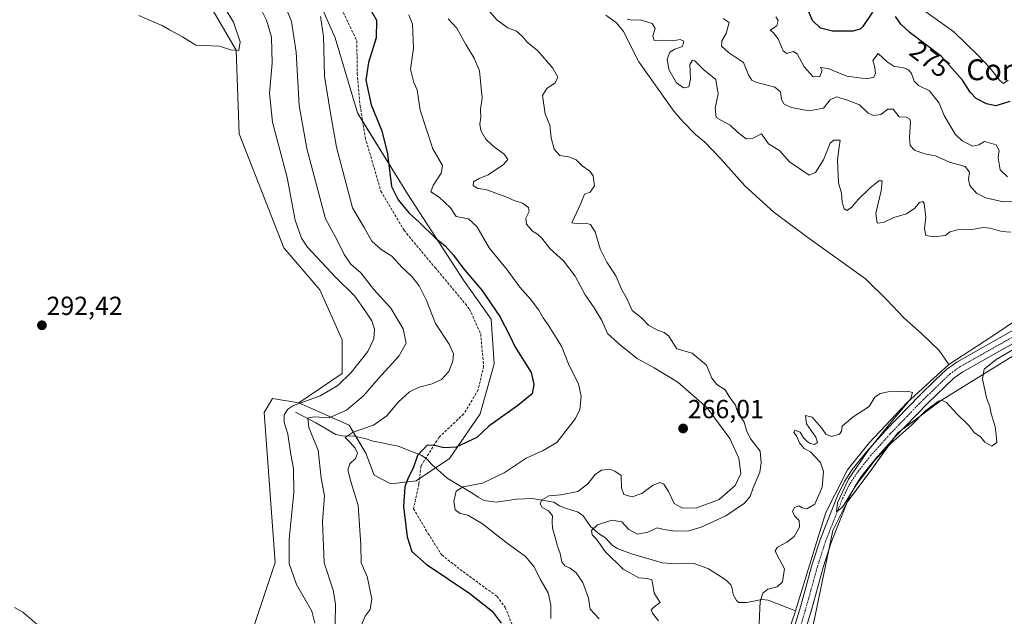
# Model space of a CAD drawing. Units: metres. Extents: x 629361 to 632854, y 4650967 to 4653343.
# Drawn here: x 629849 to 630226, y 4651423 to 4651651 of the extents above; entities that cross this region are included whole.
import ezdxf
from ezdxf.enums import TextEntityAlignment as Align

# ---------------------------------------------------------------- set-up
doc = ezdxf.new("R2010")
doc.units = ezdxf.units.M
doc.header["$MEASUREMENT"] = 0
doc.linetypes.add('TRAZO_Y_PUNTO', pattern=[1, 0.5, -0.25, 0, -0.25])
doc.linetypes.add('TRAZOSX2', pattern=[1.5, 1, -0.5])
for name, color, linetype, lineweight in [('Carátula', 7, 'Continuous', 5), ('Corriente natural lineal', 142, 'Continuous', 13), ('Cultivos herbáceos CxS', 92, 'Continuous', 0), ('Cultivos leñosos', 92, 'Continuous', 0), ('Cultivos leñosos CxS', 92, 'Continuous', 0), ('Curva de nivel maestra', 36, 'Continuous', 30), ('Curva de nivel normal', 36, 'Continuous', 0), ('Matorral', 135, 'Continuous', 0), ('Matorral CxS', 135, 'Continuous', 0), ('Pastizal CxS', 92, 'Continuous', 0), ('Pista no pavimentada', 254, 'Continuous', 13), ('Pista no pavimentada Cxs', 254, 'Continuous', 0), ('Pista pavimentada eje', 135, 'TRAZO_Y_PUNTO', 0), ('Punto de cota en terreno', 7, 'Continuous', 0), ('Rótulo de curva de nivel directora', 19, 'Continuous', 0), ('Rótulo de punto de cota en terreno', 19, 'Continuous', 0), ('Senda', 19, 'TRAZOSX2', 0), ('Texto cartográfico', 19, 'Continuous', 0)]:
    doc.layers.add(name, color=color, linetype=linetype, lineweight=lineweight)
doc.styles.add('Arial', font='txt', dxfattribs={"height": 0.2})

# ---------------------------------------------------------------- blocks, each defined once
blk = doc.blocks.new('*U151')
at = {"layer": 'Cultivos herbáceos CxS', "color": 92, "linetype": 'Continuous', "lineweight": 0}
blk.add_polyline3d([(629917.09, 4651665.27, 295.28), (629932.03, 4651639.64, 294.89), (629933.1, 4651607.6, 294), (629950.18, 4651563.81, 292.45), (629964.06, 4651547.79, 292.81), (629972.6, 4651528.57, 294.37), (629972.6, 4651515.75, 290.81), (629956, 4651504.49, 289.32), (629945.91, 4651506.14, 292.23), (629942.71, 4651500.8, 292.23), (629946.89, 4651443.28, 291.42), (629935.79, 4651409.99, 290.14)], dxfattribs=at)
blk = doc.blocks.new('*U152')
at = {"layer": 'Pastizal CxS', "color": 92, "linetype": 'Continuous', "lineweight": 0}
for points in [[(630269.19, 4651547.08, 255.45), (630201.98, 4651505.46, 254.98), (630185.24, 4651492.98, 255.12), (630175.32, 4651479.09, 254.41), (630165.73, 4651466.26, 254.61), (630160.4, 4651455.58, 254.55), (630152.92, 4651419.27, 253.82), (630146.98, 4651397.85, 253.47), (630136.91, 4651361.6, 252.79), (630115.65, 4651306.47, 252.35), (630078.29, 4651239.19, 251.78), (630070.81, 4651215.7, 251.32), (630056.94, 4651178.32, 251.05), (630045.19, 4651163.37, 251.11), (630032.38, 4651154.82, 251.96), (630011.04, 4651149.48, 252.03), (630017.63, 4651097.88, 250.53), (629933.01, 4651182.66, 268.43), (629901.57, 4651210.31, 279.31), (629874.94, 4651230.29, 282.89), (629847.66, 4651249.47, 272.54)], [(629935.79, 4651409.99, 290.14), (629946.89, 4651443.28, 291.42), (629942.71, 4651500.8, 292.23), (629945.91, 4651506.14, 292.23), (629956, 4651504.49, 289.32), (629975.21, 4651495.94, 281.51), (629981.62, 4651485.26, 278.3), (629984.82, 4651476.72, 277.43), (629991.22, 4651473.51, 276.44), (630000.83, 4651474.58, 274.49), (630013.64, 4651483.12, 273.99), (630025.38, 4651500.21, 275.67), (630030.72, 4651519.43, 276.05), (630029.65, 4651536.52, 275.65), (630018.98, 4651551.47, 275.69), (629997.63, 4651584.58, 273.43), (629978.42, 4651615.55, 276.45), (629969.88, 4651644.39, 278.25), (629962.4, 4651661.48, 279.19)]]:
    blk.add_polyline3d(points, dxfattribs=at)
blk = doc.blocks.new('*U164')
at = {"layer": 'Cultivos leñosos CxS', "color": 92, "linetype": 'Continuous', "lineweight": 0}
blk.add_polyline3d([(630240.8, 4651400.38, 253.08), (630218.97, 4651355.4, 252.66), (630146.98, 4651397.85, 253.47), (630152.92, 4651419.27, 253.82), (630160.4, 4651455.58, 254.55), (630165.73, 4651466.26, 254.61), (630175.32, 4651479.09, 254.41), (630185.24, 4651492.98, 255.12), (630201.98, 4651505.46, 254.98), (630269.19, 4651547.08, 255.45), (630287.34, 4651570.57, 256.64), (630300.33, 4651576.99, 256.73), (630310.25, 4651582.28, 256.63), (630323.48, 4651590.22, 255.97), (630372.62, 4651491.39, 253.79), (630355.01, 4651487.42, 253.89), (630322.73, 4651474.51, 253.61), (630291.53, 4651449.76, 253.14), (630270.01, 4651436.85, 253.44), (630253.87, 4651413.18, 252.94), (630240.8, 4651400.38, 253.08)], close=True, dxfattribs=at)
blk = doc.blocks.new('*U170')
at = {"layer": 'Curva de nivel normal', "color": 36, "linetype": 'Continuous', "lineweight": 0}
for points in [[(629940.11, 4651658, 290), (629943.65, 4651651.08, 290), (629945.48, 4651644.6, 290), (629945.8, 4651634.66, 290), (629944.8, 4651623.12, 290), (629945.88, 4651611.96, 290), (629951.46, 4651590.8, 290), (629954.51, 4651574.47, 290), (629956.99, 4651567.56, 290), (629959.32, 4651564.14, 290), (629970.18, 4651552.52, 290), (629977.42, 4651545.39, 290), (629981.39, 4651539.75, 290), (629983.98, 4651535.93, 290), (629984.97, 4651532.67, 290), (629984.68, 4651529.07, 290), (629982.38, 4651524.14, 290), (629976.07, 4651516.14, 290), (629970.93, 4651511.16, 290), (629964.14, 4651507.23, 290), (629953.65, 4651503.3, 290), (629951.72, 4651502.09, 290), (629950.39, 4651499.91, 290), (629950.41, 4651496.91, 290), (629951.76, 4651492.47, 290), (629952.77, 4651485.47, 290), (629953.98, 4651479.14, 290), (629954.09, 4651470.17, 290), (629952.24, 4651452.25, 290), (629952.28, 4651442.94, 290), (629955.14, 4651434.9, 290), (629960.89, 4651424.72, 290), (629962.15, 4651420.01, 290)], [(629855.73, 4651419.65, 290), (629850.34, 4651424.34, 290), (629847.14, 4651426.06, 290)]]:
    blk.add_polyline3d(points, dxfattribs=at)
blk = doc.blocks.new('*U171')
at = {"layer": 'Curva de nivel normal', "color": 36, "linetype": 'Continuous', "lineweight": 0}
blk.add_polyline3d([(629949.65, 4651659.59, 285), (629953.23, 4651650.64, 285), (629954.89, 4651638.8, 285), (629956.05, 4651618.46, 285), (629959, 4651601.95, 285), (629966.18, 4651574.95, 285), (629970.55, 4651567.08, 285), (629973.27, 4651561.33, 285), (629975.83, 4651557.64, 285), (629979.69, 4651554.31, 285), (629984.74, 4651547.97, 285), (629991.23, 4651540.76, 285), (629995.9, 4651532.8, 285), (629997.07, 4651527.39, 285), (629994.22, 4651522.39, 285), (629986.49, 4651513.87, 285), (629980.72, 4651507.14, 285), (629974.26, 4651501.62, 285), (629967.65, 4651498.76, 285), (629962.11, 4651499.18, 285), (629959.38, 4651498.75, 285), (629959.82, 4651495.03, 285), (629963.42, 4651486.36, 285), (629964.51, 4651475.59, 285), (629965.74, 4651468.79, 285), (629965.01, 4651459.01, 285), (629965.63, 4651443.23, 285), (629969.17, 4651432.77, 285), (629970.03, 4651427.41, 285), (629969.83, 4651419.59, 285)], dxfattribs=at)
blk = doc.blocks.new('*U175')
at = {"layer": 'Curva de nivel normal', "color": 36, "linetype": 'Continuous', "lineweight": 0}
blk.add_polyline3d([(629927.52, 4651655.95, 295), (629930.95, 4651650.37, 295), (629933.54, 4651642.86, 295), (629932.97, 4651639.51, 295), (629929.77, 4651639.68, 295), (629925.6, 4651641.2, 295), (629916.49, 4651641.5, 295), (629911.49, 4651644.74, 295), (629906.42, 4651647.34, 295), (629903.7, 4651649.06, 295), (629900.63, 4651650.31, 295), (629894.77, 4651652.92, 295)], dxfattribs=at)
blk = doc.blocks.new('*U183')
at = {"layer": 'Curva de nivel normal', "color": 36, "linetype": 'Continuous', "lineweight": 0}
for points in [[(630227.22, 4651591.05, 270), (630224.51, 4651593.71, 270), (630223.67, 4651598.38, 270), (630224.03, 4651601.16, 270), (630222.86, 4651603.36, 270), (630218.41, 4651604.57, 270), (630216.34, 4651603.31, 270), (630214.01, 4651602.78, 270), (630209.92, 4651604.9, 270), (630207.28, 4651607.45, 270), (630202.96, 4651614.62, 270), (630201.16, 4651619.34, 270), (630197.38, 4651623.98, 270), (630193.18, 4651626.04, 270), (630191.51, 4651627.67, 270), (630190.46, 4651630.62, 270), (630189.35, 4651632.04, 270), (630187.2, 4651632.92, 270), (630183.9, 4651633.36, 270), (630181.2, 4651635.12, 270), (630177.77, 4651638.31, 270), (630175.69, 4651635.62, 270), (630176.47, 4651633.02, 270), (630176.72, 4651630.67, 270), (630176.09, 4651629.22, 270), (630173.47, 4651628.59, 270), (630165.74, 4651629.6, 270), (630158.58, 4651632.57, 270), (630155.68, 4651632.94, 270), (630156.27, 4651631.84, 270), (630155.42, 4651629.56, 270), (630152.84, 4651629.41, 270), (630149.45, 4651633.23, 270), (630146.79, 4651638.15, 270), (630145.16, 4651639.15, 270), (630142.74, 4651638.28, 270), (630141.33, 4651639.38, 270), (630139.53, 4651643.99, 270), (630137.51, 4651646.35, 270), (630136.46, 4651647.3, 270), (630138.95, 4651648.97, 270), (630139.46, 4651650.97, 270), (630138.57, 4651652.43, 270)], [(629998.14, 4651653.13, 270), (629999.55, 4651649.6, 270), (629999.86, 4651640.34, 270), (629998.72, 4651632.3, 270), (630000.01, 4651627.16, 270), (630001.26, 4651624.42, 270), (630002.4, 4651616.64, 270), (630007.26, 4651601.81, 270), (630010.99, 4651595.48, 270), (630010.44, 4651592.46, 270), (630007.4, 4651587.8, 270), (630006.56, 4651585.34, 270), (630009.7, 4651583.29, 270), (630013.99, 4651579.25, 270), (630016.22, 4651575.84, 270), (630020.88, 4651574.93, 270), (630024.11, 4651572.06, 270), (630028.78, 4651563.91, 270), (630035.69, 4651555.42, 270), (630040.63, 4651548.75, 270), (630044.66, 4651544.25, 270), (630047.79, 4651540.04, 270), (630049.49, 4651537.08, 270), (630051.47, 4651534.39, 270), (630056.5, 4651526.16, 270), (630059.4, 4651518.84, 270), (630063, 4651511.8, 270), (630064.11, 4651506.86, 270), (630063.52, 4651501.93, 270), (630061.89, 4651498.5, 270), (630054.74, 4651489.29, 270), (630049.51, 4651486.25, 270), (630043, 4651483.3, 270), (630034.55, 4651477.64, 270), (630026.33, 4651473.67, 270), (630018.82, 4651472.25, 270), (630016.25, 4651470.59, 270), (630015.36, 4651466.83, 270), (630015.84, 4651463.52, 270), (630017.68, 4651462.09, 270), (630020.71, 4651461.44, 270), (630026.33, 4651458.17, 270), (630035.23, 4651451.12, 270), (630042.74, 4651445.58, 270), (630046.08, 4651441.6, 270), (630048.38, 4651436.98, 270), (630051.41, 4651431.73, 270), (630052.4, 4651426.9, 270), (630052.4, 4651421.81, 270)]]:
    blk.add_polyline3d(points, dxfattribs=at)
blk = doc.blocks.new('*U187')
at = {"layer": 'Curva de nivel normal', "color": 36, "linetype": 'Continuous', "lineweight": 0}
for points in [[(630227.53, 4651628.12, 280), (630225.73, 4651626.82, 280), (630224.17, 4651628.05, 280), (630220.68, 4651632.68, 280), (630215.93, 4651637.65, 280), (630206.78, 4651646.59, 280), (630195.08, 4651654.98, 280)], [(629964.23, 4651652.47, 280), (629965.37, 4651644.9, 280), (629965.82, 4651629.6, 280), (629968.06, 4651615.42, 280), (629970.38, 4651602.46, 280), (629976.57, 4651579.24, 280), (629981.04, 4651571.66, 280), (629983.88, 4651566.43, 280), (629987.46, 4651563.22, 280), (629991.62, 4651560.66, 280), (629995.54, 4651556.29, 280), (629999.2, 4651552.91, 280), (630002.06, 4651549.32, 280), (630004.79, 4651543.64, 280), (630008.24, 4651534.86, 280), (630013.47, 4651527.02, 280), (630015.19, 4651523.24, 280), (630014.97, 4651520.45, 280), (630013.35, 4651516.5, 280), (630010.64, 4651513.44, 280), (630007.06, 4651511.82, 280), (630002.05, 4651510.55, 280), (629998.34, 4651508.72, 280), (629994.05, 4651504.78, 280), (629989.62, 4651499.48, 280), (629984.54, 4651495.92, 280), (629976.75, 4651493.26, 280), (629973.76, 4651491.18, 280), (629975.63, 4651489.31, 280), (629977.6, 4651487.18, 280), (629978.38, 4651485.14, 280), (629977.64, 4651483.14, 280), (629975.53, 4651481.14, 280), (629974.69, 4651478.78, 280), (629975.83, 4651474.36, 280), (629978.63, 4651465.17, 280), (629979.68, 4651450.05, 280), (629979.9, 4651443.2, 280), (629982.12, 4651437.94, 280), (629983.89, 4651429.36, 280), (629983.31, 4651425.28, 280), (629981.32, 4651422.81, 280), (629979.73, 4651418.81, 280)]]:
    blk.add_polyline3d(points, dxfattribs=at)
blk = doc.blocks.new('*U197')
at = {"layer": 'Curva de nivel maestra', "color": 36, "linetype": 'Continuous', "lineweight": 30}
for points in [[(630228.13, 4651619.9, 275), (630222.8, 4651618.32, 275), (630219.23, 4651618.99, 275), (630215.28, 4651621.06, 275), (630212.91, 4651623.46, 275), (630210.03, 4651628.1, 275), (630201.99, 4651637.14, 275), (630189.98, 4651646.28, 275), (630186.37, 4651649.51, 275), (630184.42, 4651652.54, 275)], [(630175.58, 4651654.11, 275), (630171.86, 4651648.68, 275), (630170.91, 4651647.59, 275), (630168.12, 4651646.85, 275), (630160.22, 4651646.89, 275), (630155.64, 4651648.08, 275), (630152.64, 4651651, 275), (630150.26, 4651656.39, 275)], [(629983.34, 4651655.31, 275), (629985.68, 4651651.13, 275), (629985.64, 4651644.3, 275), (629982.67, 4651634.86, 275), (629981.62, 4651628.17, 275), (629983.7, 4651618.7, 275), (629987.74, 4651608.67, 275), (629989.98, 4651599.9, 275), (629991.48, 4651587.42, 275), (629993.96, 4651582.28, 275), (629998.18, 4651577.12, 275), (630002.07, 4651573.66, 275), (630008.2, 4651567.72, 275), (630012.05, 4651564.69, 275), (630015.21, 4651561.05, 275), (630018.71, 4651556.24, 275), (630026.06, 4651547.64, 275), (630032.87, 4651537.5, 275), (630036.76, 4651530.11, 275), (630038.6, 4651526.06, 275), (630044.92, 4651516.07, 275), (630045.9, 4651511.49, 275), (630045.32, 4651507.96, 275), (630039.87, 4651503.43, 275), (630028.77, 4651495.53, 275), (630024.15, 4651491.14, 275), (630016.22, 4651487.49, 275), (630011.44, 4651487.19, 275), (630007.86, 4651488.09, 275), (630005.07, 4651488.28, 275), (630001.42, 4651484.3, 275), (629999.72, 4651479.42, 275), (629997.79, 4651475.79, 275), (629996.57, 4651472.35, 275), (629996.05, 4651464.71, 275), (629997.48, 4651453.19, 275), (629999.24, 4651447.48, 275), (630004.71, 4651442.71, 275), (630021.44, 4651431.38, 275), (630030.03, 4651424.63, 275), (630033.44, 4651420.04, 275)]]:
    blk.add_polyline3d(points, dxfattribs=at)
blk = doc.blocks.new('5PATER')
at = {"layer": 'Carátula', "linetype": 'Continuous', "lineweight": 5}
h = blk.add_hatch(color=250, dxfattribs=at)
edge = h.paths.add_edge_path()
edge.add_ellipse((0, 0.01), major_axis=(-1.33, -1.34), ratio=0.999422, start_angle=0, end_angle=360)

msp = doc.modelspace()

# ---------------------------------------------------------------- linework, layer by layer
at = {"layer": 'Corriente natural lineal', "color": 142, "linetype": 'Continuous', "lineweight": 13}
for points in [[(630073.56, 4651653.05, 257.93), (630077.6, 4651650.1, 258.19), (630080.24, 4651646.75, 258.09), (630086.13, 4651635.1, 257.62), (630099.52, 4651616.29, 257.12), (630102.97, 4651612.24, 257), (630107.79, 4651607.31, 256.82), (630111.24, 4651604.44, 256.56), (630117.36, 4651598.07, 256.56), (630126.77, 4651587.61, 256.57), (630137.81, 4651577.6, 256.22), (630150.8, 4651567.77, 256.01), (630172.93, 4651551.97, 255.78), (630181.13, 4651543.96, 255.67), (630187.57, 4651537.04, 255.74), (630194.32, 4651531.09, 255.67), (630201.07, 4651524.5, 255.14), (630204.85, 4651519.19, 255.71)], [(630243.21, 4651544.68, 255.52), (630221.29, 4651529.88, 255.56), (630204.85, 4651519.19, 255.71)], [(630204.85, 4651519.19, 255.71), (630188.8, 4651504.66, 255.12), (630174.25, 4651489.19, 254.87), (630166.04, 4651478.87, 254.71), (630161.15, 4651469.21, 254.41), (630157.71, 4651462.46, 254.27), (630153.61, 4651449.37, 254.27), (630146.11, 4651424.79, 253.92)], [(629954.72, 4651500.95, 287.75), (629962.53, 4651496.82, 283.82), (629970.09, 4651492.36, 281.22), (629972.64, 4651491.87, 280.65), (629977.19, 4651491.76, 279.56), (629981.7, 4651490.74, 278.59), (629983.88, 4651489.9, 277.94), (629994.03, 4651487.94, 276.19), (630003.11, 4651484.37, 274.63), (630005.29, 4651482.76, 274.12), (630006.82, 4651480.96, 273.4), (630012.71, 4651475.62, 271.46), (630022.6, 4651469.73, 269.01), (630024.6, 4651468.28, 268.37), (630026.98, 4651467.11, 268.18), (630031.51, 4651466.41, 267.53), (630039.27, 4651467.59, 266.2), (630045.42, 4651467.84, 265.58), (630053.55, 4651466.4, 264.18), (630055.76, 4651465.05, 263.57), (630058, 4651464.1, 262.72), (630062.91, 4651462.62, 261.67), (630064.86, 4651461.21, 261.54), (630067.67, 4651457.07, 260.29), (630071.07, 4651454.19, 259.49), (630073.35, 4651452.79, 259.1), (630075.82, 4651450.14, 258.63), (630077.82, 4651448.71, 258.35), (630083.32, 4651446.59, 258.16), (630095.25, 4651443.14, 256.95), (630100.44, 4651442.79, 256.46), (630107.32, 4651442.87, 256.04), (630112.76, 4651440.89, 255.93), (630118.01, 4651437.62, 255.83), (630119.85, 4651436.31, 255.89), (630121.29, 4651434.74, 255.71), (630121.9, 4651433.36, 255.5), (630122.23, 4651431.01, 255.41), (630123.55, 4651428.71, 255.37), (630124.4, 4651427.94, 255.43), (630127.52, 4651427.95, 255.44), (630133.17, 4651429.13, 254.79), (630135.69, 4651428.87, 254.54), (630146.11, 4651424.79, 253.92)], [(630146.11, 4651424.79, 253.92), (630145.93, 4651424.23, 253.94), (630134.16, 4651389.97, 253.56), (630123.97, 4651360.86, 253.14), (630117.49, 4651339.7, 252.75), (630114.32, 4651326.86, 253.02), (630112.2, 4651319.98, 252.57), (630108.5, 4651312.97, 253.18), (630102.01, 4651302.26, 252.92), (630093.81, 4651289.82, 253.28), (630082.7, 4651271.3, 253.59), (630072.65, 4651249.61, 253.97), (630068.81, 4651240.87, 253.83), (630064.97, 4651229.76, 253.42), (630061, 4651214.68, 252.97), (630055.71, 4651194.97, 252.51), (630046.98, 4651175.65, 252.27), (630037.98, 4651165.34, 252.26), (630031.77, 4651161.9, 252.04), (630024.49, 4651160.31, 252.29), (630021.88, 4651159.71, 252.3)]]:
    msp.add_polyline3d(points, dxfattribs=at)
at = {"layer": 'Cultivos herbáceos CxS', "color": 92, "linetype": 'Continuous', "lineweight": 0}
for points in [[(629917.09, 4651665.27, 295.28), (629932.03, 4651639.64, 294.89), (629933.1, 4651607.6, 294), (629950.18, 4651563.81, 292.45), (629964.06, 4651547.79, 292.81), (629972.6, 4651528.57, 294.37), (629972.6, 4651515.75, 290.81), (629956, 4651504.49, 289.32)], [(629956, 4651504.49, 289.32), (629945.91, 4651506.14, 292.23), (629942.71, 4651500.8, 292.23), (629946.88, 4651443.28, 291.42), (629935.79, 4651409.99, 290.14), (629930.65, 4651397.25, 289.53), (629931.65, 4651378.06, 289.29), (629922.97, 4651346.99, 288.54), (629914.3, 4651321.7, 287.21), (629910.69, 4651300.74, 285.65), (629906.35, 4651274.01, 286.46), (629894.91, 4651251.74, 286.11), (629890.16, 4651245.21, 285.7), (629888.99, 4651243.6, 285.64), (629880.12, 4651238.43, 285.95), (629875.68, 4651248.04, 286.74), (629874.96, 4651251.07, 286.67), (629862.37, 4651303.53, 287.22), (629857.19, 4651318.32, 287.7), (629857.93, 4651324.98, 287.67), (629863.11, 4651338.3, 287.17), (629851.37, 4651403.82, 287.57), (629849.8, 4651411.54, 287.99), (629823.18, 4651414.5, 288.87)]]:
    msp.add_polyline3d(points, dxfattribs=at)
at = {"layer": 'Cultivos leñosos', "color": 92, "linetype": 'Continuous', "lineweight": 0}
msp.add_polyline3d([(630287.34, 4651570.57, 256.64), (630283.8, 4651565.99, 256.59), (630269.19, 4651547.08, 255.45), (630201.98, 4651505.46, 254.98), (630187.14, 4651494.4, 255.14), (630185.24, 4651492.98, 255.12), (630183.67, 4651490.79, 254.9), (630175.32, 4651479.09, 254.41), (630165.99, 4651466.6, 254.65), (630165.73, 4651466.26, 254.61), (630160.4, 4651455.58, 254.55), (630158.87, 4651448.19, 254.21), (630152.92, 4651419.27, 253.82), (630146.98, 4651397.85, 253.47)], dxfattribs=at)
at = {"layer": 'Curva de nivel normal', "color": 36, "linetype": 'Continuous', "lineweight": 0}
for points in [[(630026.99, 4651656.6, 260), (630031.9, 4651651.04, 260), (630036.01, 4651648.22, 260), (630039.34, 4651646.84, 260), (630041.5, 4651645.02, 260), (630043.42, 4651642.66, 260), (630047.45, 4651639.37, 260), (630053.17, 4651632.76, 260), (630055.14, 4651629.21, 260), (630054.09, 4651627.12, 260), (630050.93, 4651624.98, 260), (630049.19, 4651622.28, 260), (630050.3, 4651615.19, 260), (630052.02, 4651610.92, 260), (630052.57, 4651606, 260), (630053.77, 4651601.63, 260), (630055.9, 4651599.21, 260), (630059.33, 4651598.7, 260), (630062.14, 4651597.59, 260), (630064.46, 4651595.26, 260), (630067.33, 4651593.29, 260), (630068.6, 4651591.45, 260), (630069.17, 4651587.57, 260), (630067.48, 4651585.25, 260), (630065.29, 4651584.41, 260), (630063.91, 4651580.87, 260), (630060.46, 4651573.5, 260), (630063.1, 4651573.04, 260), (630065.8, 4651573.37, 260), (630067.58, 4651572.77, 260), (630069.36, 4651570.05, 260), (630071.28, 4651563.46, 260), (630073.82, 4651558.32, 260), (630077.3, 4651553.09, 260), (630079.66, 4651547.82, 260), (630081.51, 4651544.5, 260), (630083.54, 4651539.82, 260), (630087.12, 4651537.02, 260), (630089.86, 4651534.28, 260), (630093.27, 4651532.28, 260), (630095.81, 4651531.42, 260), (630097.61, 4651529.99, 260), (630099.24, 4651527.35, 260), (630100.72, 4651525.22, 260), (630106.49, 4651523.49, 260), (630112.08, 4651518.98, 260), (630114.02, 4651513.88, 260), (630115.98, 4651511.49, 260), (630119.18, 4651509.43, 260), (630120.74, 4651506.92, 260), (630123.15, 4651503.65, 260), (630123.99, 4651500.7, 260), (630126.4, 4651497.1, 260), (630127.5, 4651493.47, 260), (630129.07, 4651490.6, 260), (630132.55, 4651485.97, 260), (630132.98, 4651481.54, 260), (630132.47, 4651477.89, 260), (630129.93, 4651471.98, 260), (630128.76, 4651468.64, 260), (630126.53, 4651466, 260), (630119.43, 4651461.22, 260), (630110.05, 4651456.89, 260), (630105.22, 4651455.5, 260), (630099.91, 4651455.32, 260), (630095.86, 4651455.92, 260), (630093.2, 4651456.55, 260), (630089.53, 4651454.93, 260), (630085.62, 4651454.22, 260), (630082.28, 4651455.99, 260), (630079.64, 4651458.92, 260), (630075.82, 4651459.53, 260), (630070.34, 4651457.76, 260), (630067.96, 4651455.62, 260), (630068.24, 4651453.92, 260), (630069.94, 4651452.22, 260), (630073.3, 4651447.57, 260), (630080.18, 4651440.79, 260), (630086.13, 4651437.44, 260), (630089.4, 4651437.12, 260), (630091.07, 4651436.67, 260), (630091.47, 4651434.76, 260), (630092.01, 4651431.51, 260), (630094.33, 4651427.94, 260), (630091.88, 4651426.22, 260), (630090.81, 4651425.21, 260), (630091.3, 4651423.96, 260), (630093.69, 4651420.92, 260)], [(630013.1, 4651651.56, 265), (630016.4, 4651648.09, 265), (630019.92, 4651641.74, 265), (630023.05, 4651636.56, 265), (630025.11, 4651631.7, 265), (630025.48, 4651627.74, 265), (630026.18, 4651621.17, 265), (630025.53, 4651617.06, 265), (630025.7, 4651613.76, 265), (630025.29, 4651611.2, 265), (630025.7, 4651608.82, 265), (630027.6, 4651605.55, 265), (630030.28, 4651602.89, 265), (630034.65, 4651599.66, 265), (630035.94, 4651597.77, 265), (630034.31, 4651595.77, 265), (630028.46, 4651591.89, 265), (630025.03, 4651590.47, 265), (630022.8, 4651589.19, 265), (630022.65, 4651587.78, 265), (630024.56, 4651586.64, 265), (630027.54, 4651586.28, 265), (630035.19, 4651583.35, 265), (630038.4, 4651582, 265), (630041.56, 4651581.03, 265), (630043.86, 4651579.34, 265), (630044.16, 4651577.82, 265), (630042.82, 4651575.3, 265), (630043.14, 4651572.92, 265), (630045.41, 4651570.28, 265), (630047.4, 4651569.12, 265), (630048.94, 4651567.53, 265), (630052.21, 4651563.47, 265), (630057.27, 4651558.86, 265), (630061.73, 4651552.96, 265), (630065.6, 4651545.84, 265), (630069.08, 4651540.94, 265), (630071.99, 4651535.99, 265), (630074.11, 4651531.05, 265), (630079.22, 4651526.48, 265), (630085.46, 4651521.51, 265), (630092.02, 4651517.92, 265), (630101.06, 4651512.34, 265), (630112.33, 4651502.57, 265), (630121, 4651490.87, 265), (630124.43, 4651483.24, 265), (630125.14, 4651477.47, 265), (630122.98, 4651472.78, 265), (630116.89, 4651467.45, 265), (630108.35, 4651464.3, 265), (630102.79, 4651464.16, 265), (630099.62, 4651465.89, 265), (630097.51, 4651470.56, 265), (630095.69, 4651473.36, 265), (630094.16, 4651473.92, 265), (630091.31, 4651472.8, 265), (630087.34, 4651469.7, 265), (630083.56, 4651468.53, 265), (630080.44, 4651469.32, 265), (630079.44, 4651471.9, 265), (630079.32, 4651476.66, 265), (630076.92, 4651478.26, 265), (630075.02, 4651479.13, 265), (630071.86, 4651478.67, 265), (630069.39, 4651477.07, 265), (630066.64, 4651473.41, 265), (630062.73, 4651470.52, 265), (630056.21, 4651469.22, 265), (630051.72, 4651468.91, 265), (630049.05, 4651467.28, 265), (630048.36, 4651465.78, 265), (630049.18, 4651464.44, 265), (630051.49, 4651463.1, 265), (630053.1, 4651461.18, 265), (630052.94, 4651459.03, 265), (630053.06, 4651456.45, 265), (630054, 4651453.38, 265), (630054.96, 4651449.56, 265), (630056.04, 4651446.81, 265), (630056.68, 4651443.62, 265), (630057.75, 4651442.08, 265), (630059.79, 4651441.2, 265), (630062.14, 4651439.41, 265), (630064.66, 4651435.59, 265), (630066.87, 4651429.64, 265), (630067.47, 4651425.4, 265), (630071, 4651421.78, 265)], [(630228.55, 4651569.92, 260), (630225.13, 4651570.15, 260), (630220.69, 4651571.39, 260), (630218.02, 4651571.62, 260), (630214.38, 4651570.98, 260), (630208.17, 4651570.76, 260), (630205.23, 4651569.95, 260), (630203.53, 4651568.57, 260), (630199.03, 4651568.04, 260), (630196, 4651568.61, 260), (630195.53, 4651571.22, 260), (630195.97, 4651575.62, 260), (630195.31, 4651580.91, 260), (630194.8, 4651581.57, 260), (630193.63, 4651581.2, 260), (630191.84, 4651579.1, 260), (630188.63, 4651576.92, 260), (630183.78, 4651575.53, 260), (630179.8, 4651573.52, 260), (630177.38, 4651573.32, 260), (630176.86, 4651577.13, 260), (630178.91, 4651585.67, 260), (630179.33, 4651589.56, 260), (630177.99, 4651589.54, 260), (630174.52, 4651586.77, 260), (630170.07, 4651582.4, 260), (630167.53, 4651579.27, 260), (630165.75, 4651578.22, 260), (630164.78, 4651578.83, 260), (630163.94, 4651581.35, 260), (630163.76, 4651584.8, 260), (630162.63, 4651588.8, 260), (630162.2, 4651597.46, 260), (630162.68, 4651601.63, 260), (630163.17, 4651605.12, 260), (630160.76, 4651605.07, 260), (630159.36, 4651603.96, 260), (630156.77, 4651597.63, 260), (630153.78, 4651592.8, 260), (630151.3, 4651591.74, 260), (630148.14, 4651593.94, 260), (630143.82, 4651596.87, 260), (630140.02, 4651601.15, 260), (630135.79, 4651603.75, 260), (630133.14, 4651607.5, 260), (630129.87, 4651605.83, 260), (630127.22, 4651605.69, 260), (630123.84, 4651608.25, 260), (630121.08, 4651610.86, 260), (630117.84, 4651612.67, 260), (630115.79, 4651613.81, 260), (630115.33, 4651617.39, 260), (630116.48, 4651622.86, 260), (630115.66, 4651628.4, 260), (630113.58, 4651630.08, 260), (630111.13, 4651632, 260), (630107.55, 4651635.56, 260), (630106.64, 4651635.82, 260), (630105.7, 4651634.16, 260), (630105.89, 4651628.53, 260), (630105.3, 4651625.52, 260), (630103.24, 4651625.16, 260), (630100.52, 4651627.12, 260), (630097.56, 4651632.16, 260), (630096.96, 4651636.15, 260), (630098.02, 4651638.81, 260), (630099.94, 4651640, 260), (630102.86, 4651641.05, 260), (630103.33, 4651643.09, 260), (630102, 4651643.66, 260), (630099.09, 4651643.12, 260), (630095.42, 4651643.42, 260), (630091.94, 4651643.31, 260), (630091.51, 4651645.11, 260), (630092.35, 4651647.95, 260), (630091.25, 4651649.85, 260), (630086.67, 4651651.22, 260), (630083.62, 4651651.06, 260), (630081.64, 4651651.47, 260)], [(630233.19, 4651581.82, 265), (630225.59, 4651581.5, 265), (630218.92, 4651583.01, 265), (630215.44, 4651584.82, 265), (630212.9, 4651587.72, 265), (630212.38, 4651590.06, 265), (630212.73, 4651592.91, 265), (630211.06, 4651595, 265), (630205.1, 4651596.68, 265), (630199.73, 4651599.12, 265), (630195.47, 4651599.94, 265), (630191.65, 4651601.23, 265), (630189.94, 4651603.12, 265), (630189.71, 4651606.09, 265), (630190.13, 4651611.99, 265), (630189.84, 4651613.18, 265), (630188.52, 4651613.93, 265), (630185.73, 4651614.11, 265), (630183.53, 4651616.96, 265), (630181.44, 4651617.04, 265), (630178.76, 4651614.91, 265), (630176.02, 4651614.53, 265), (630173.88, 4651615.48, 265), (630170.63, 4651618.62, 265), (630166.04, 4651620.51, 265), (630161.83, 4651621.73, 265), (630159.39, 4651620.61, 265), (630156.83, 4651617.44, 265), (630151.2, 4651616.35, 265), (630144.53, 4651617.62, 265), (630141.72, 4651618.88, 265), (630140.77, 4651620.65, 265), (630140.39, 4651623.66, 265), (630138.18, 4651625.48, 265), (630130.97, 4651627.36, 265), (630129.43, 4651628.09, 265), (630128.14, 4651630.11, 265), (630126.26, 4651634.86, 265), (630120.42, 4651638.69, 265), (630117.84, 4651641.1, 265), (630117.86, 4651643.17, 265), (630119.56, 4651645.96, 265), (630120.73, 4651650.25, 265), (630118.46, 4651651.7, 265)], [(630229.72, 4651525.01, 255), (630222.93, 4651521.13, 255), (630218.32, 4651517.44, 255), (630217.71, 4651513.69, 255), (630219.27, 4651506.44, 255), (630220.47, 4651503.14, 255), (630221.04, 4651500.37, 255), (630222.5, 4651495.26, 255), (630222.92, 4651492.18, 255), (630223.14, 4651489.34, 255), (630221.29, 4651487.88, 255), (630218.53, 4651489.47, 255), (630217.1, 4651491.32, 255), (630214.48, 4651493.18, 255), (630212.63, 4651495.71, 255), (630207.87, 4651500.29, 255), (630203.86, 4651504.55, 255), (630202.01, 4651505.45, 255), (630200.86, 4651505.1, 255), (630195.86, 4651501.42, 255), (630190.53, 4651495.97, 255), (630182.53, 4651488.73, 255), (630176.77, 4651482.72, 255), (630169.48, 4651473.23, 255), (630164.1, 4651464.55, 255), (630161.85, 4651462.72, 255), (630162.2, 4651466.23, 255), (630166.44, 4651475.26, 255), (630173.93, 4651486.23, 255), (630183.2, 4651497.78, 255), (630190.11, 4651505.93, 255), (630190.89, 4651508.5, 255), (630188.94, 4651508.91, 255), (630181.53, 4651508.64, 255), (630178.53, 4651508.03, 255), (630176.42, 4651506.68, 255), (630174.31, 4651503.14, 255), (630168.12, 4651499.14, 255), (630163.95, 4651495.53, 255), (630163.68, 4651493.61, 255), (630162.92, 4651492.53, 255), (630159.86, 4651491.58, 255), (630157.73, 4651492.45, 255), (630156.12, 4651494.92, 255), (630152.54, 4651499.01, 255), (630149.94, 4651499.69, 255), (630150.27, 4651496.41, 255), (630153.9, 4651491.3, 255), (630154.59, 4651489.23, 255), (630153.36, 4651488.58, 255), (630151.52, 4651489, 255), (630150.37, 4651489.98, 255), (630149.12, 4651491.07, 255), (630147.84, 4651493.3, 255), (630145.9, 4651494, 255), (630145.45, 4651493.17, 255), (630146.48, 4651491.82, 255), (630147.59, 4651489.2, 255), (630149.41, 4651487.02, 255), (630151.79, 4651485.73, 255), (630153.2, 4651484.14, 255), (630155.67, 4651481.61, 255), (630156.86, 4651478.14, 255), (630156.28, 4651472.12, 255), (630153.5, 4651465.69, 255), (630150.41, 4651463.92, 255), (630148.62, 4651464.28, 255), (630147.36, 4651465.01, 255), (630145.74, 4651464.32, 255), (630145.02, 4651463.01, 255), (630145.67, 4651461.21, 255), (630147.52, 4651459.41, 255), (630147.61, 4651456.84, 255), (630145.57, 4651453.33, 255), (630142.84, 4651451.1, 255), (630139.22, 4651449.18, 255), (630138.37, 4651447.73, 255), (630138.8, 4651446.58, 255), (630141.91, 4651440.92, 255), (630141.18, 4651435.88, 255), (630139.03, 4651434.02, 255), (630135.48, 4651433.05, 255), (630133.55, 4651431.57, 255), (630132.53, 4651428.43, 255), (630132.38, 4651422.87, 255), (630132.21, 4651419.49, 255)]]:
    msp.add_polyline3d(points, dxfattribs=at)
at = {"layer": 'Matorral', "color": 135, "linetype": 'Continuous', "lineweight": 0}
for points in [[(629917.09, 4651665.27, 295.28), (629932.03, 4651639.64, 294.89), (629933.1, 4651607.6, 294), (629950.18, 4651563.81, 292.45), (629964.06, 4651547.79, 292.81), (629972.6, 4651528.57, 294.37), (629972.6, 4651515.75, 290.81), (629956, 4651504.49, 289.32)], [(629956, 4651504.49, 289.32), (629975.21, 4651495.94, 281.51), (629977.8, 4651491.62, 279.46), (629981.62, 4651485.26, 278.3), (629984.82, 4651476.72, 277.43), (629991.22, 4651473.51, 276.44), (630000.83, 4651474.58, 274.49), (630002.17, 4651475.47, 274.25), (630008.34, 4651479.59, 272.91), (630013.64, 4651483.12, 273.99), (630025.38, 4651500.21, 275.67), (630030.72, 4651519.43, 276.05), (630029.65, 4651536.52, 275.65), (630018.98, 4651551.47, 275.69), (629997.63, 4651584.58, 273.43), (629980.39, 4651612.36, 276.32), (629978.41, 4651615.55, 276.45), (629969.87, 4651644.39, 278.25), (629962.4, 4651661.48, 279.19)]]:
    msp.add_polyline3d(points, dxfattribs=at)
at = {"layer": 'Matorral CxS', "color": 135, "linetype": 'Continuous', "lineweight": 0}
msp.add_polyline3d([(629962.4, 4651661.48, 279.19), (629969.88, 4651644.39, 278.25), (629978.42, 4651615.55, 276.45), (629997.63, 4651584.58, 273.43), (630018.98, 4651551.47, 275.69), (630029.65, 4651536.52, 275.65), (630030.72, 4651519.43, 276.05), (630025.38, 4651500.21, 275.67), (630013.64, 4651483.12, 273.99), (630000.83, 4651474.58, 274.49), (629991.22, 4651473.51, 276.44), (629984.82, 4651476.72, 277.43), (629981.62, 4651485.26, 278.3), (629975.21, 4651495.94, 281.51), (629956, 4651504.49, 289.32), (629972.6, 4651515.75, 290.81), (629972.6, 4651528.57, 294.37), (629964.06, 4651547.79, 292.81), (629950.18, 4651563.81, 292.45), (629933.1, 4651607.6, 294), (629932.03, 4651639.64, 294.89), (629917.09, 4651665.27, 295.28)], dxfattribs=at)
at = {"layer": 'Pastizal CxS', "color": 92, "linetype": 'Continuous', "lineweight": 0}
for points in [[(629956, 4651504.49, 289.32), (629975.21, 4651495.94, 281.51), (629977.8, 4651491.62, 279.46), (629981.62, 4651485.26, 278.3), (629984.82, 4651476.72, 277.43), (629991.22, 4651473.51, 276.44), (630000.83, 4651474.58, 274.49), (630002.17, 4651475.47, 274.25), (630008.34, 4651479.59, 272.91), (630013.64, 4651483.12, 273.99), (630025.38, 4651500.21, 275.67), (630030.72, 4651519.43, 276.05), (630029.65, 4651536.52, 275.65), (630018.98, 4651551.47, 275.69), (629997.63, 4651584.58, 273.43), (629980.39, 4651612.36, 276.32), (629978.41, 4651615.55, 276.45), (629969.87, 4651644.39, 278.25), (629962.4, 4651661.48, 279.19)], [(630287.34, 4651570.57, 256.64), (630283.8, 4651565.99, 256.59), (630269.19, 4651547.08, 255.45), (630201.98, 4651505.46, 254.98), (630187.14, 4651494.4, 255.14), (630185.24, 4651492.98, 255.12), (630183.67, 4651490.79, 254.9), (630175.32, 4651479.09, 254.41), (630165.99, 4651466.6, 254.65), (630165.73, 4651466.26, 254.61), (630160.4, 4651455.58, 254.55), (630158.87, 4651448.19, 254.21), (630152.92, 4651419.27, 253.82), (630146.98, 4651397.85, 253.47)], [(629956, 4651504.49, 289.32), (629945.91, 4651506.14, 292.23), (629942.71, 4651500.8, 292.23), (629946.88, 4651443.28, 291.42), (629935.79, 4651409.99, 290.14), (629930.65, 4651397.25, 289.53), (629931.65, 4651378.06, 289.29), (629922.97, 4651346.99, 288.54), (629914.3, 4651321.7, 287.21), (629910.69, 4651300.74, 285.65), (629906.35, 4651274.01, 286.46), (629894.91, 4651251.74, 286.11), (629890.16, 4651245.21, 285.7), (629888.99, 4651243.6, 285.64), (629880.12, 4651238.43, 285.95), (629875.68, 4651248.04, 286.74), (629874.96, 4651251.07, 286.67), (629862.37, 4651303.53, 287.22), (629857.19, 4651318.32, 287.7), (629857.93, 4651324.98, 287.67), (629863.11, 4651338.3, 287.17), (629851.37, 4651403.82, 287.57), (629849.8, 4651411.54, 287.99), (629823.18, 4651414.5, 288.87)]]:
    msp.add_polyline3d(points, dxfattribs=at)
at = {"layer": 'Pista no pavimentada', "color": 254, "linetype": 'Continuous', "lineweight": 13}
for points in [[(630142.08, 4651406.6, 253.85), (630148.09, 4651426.74, 254.03), (630152.51, 4651442.68, 254.15), (630155.63, 4651452.43, 254.44), (630162.16, 4651468.81, 254.5), (630164.86, 4651474.33, 254.73), (630167.86, 4651478.9, 254.83), (630173.35, 4651485.83, 254.88), (630180.74, 4651494.07, 255.08), (630193.7, 4651507.48, 255.25), (630199.69, 4651513.24, 255.51), (630204.05, 4651517.44, 255.79), (630207.86, 4651520.12, 255.68), (630234.79, 4651535.35, 255.81)], [(630237.05, 4651531.59, 255.61), (630210.2, 4651516.42, 255.79), (630206.85, 4651514.05, 255.76), (630196.79, 4651504.38, 255.17), (630183.94, 4651491.09, 254.92), (630176.7, 4651483.01, 254.82), (630171.41, 4651476.34, 254.82), (630168.67, 4651472.16, 254.69), (630166.16, 4651467.03, 254.7), (630159.76, 4651450.95, 254.23), (630156.71, 4651441.43, 254.45), (630152.3, 4651425.53, 254.21), (630146.26, 4651405.29, 253.9)]]:
    msp.add_polyline3d(points, dxfattribs=at)
at = {"layer": 'Pista no pavimentada Cxs', "color": 254, "linetype": 'Continuous', "lineweight": 0}
for points in [[(630142.08, 4651406.6, 253.85), (630148.09, 4651426.74, 254.03), (630152.51, 4651442.68, 254.15), (630155.63, 4651452.43, 254.44), (630162.16, 4651468.81, 254.5), (630164.86, 4651474.33, 254.73), (630167.86, 4651478.9, 254.83), (630173.35, 4651485.83, 254.88), (630180.74, 4651494.07, 255.08), (630193.7, 4651507.48, 255.25), (630199.69, 4651513.24, 255.51), (630204.05, 4651517.44, 255.79), (630207.86, 4651520.12, 255.68), (630234.79, 4651535.35, 255.81)], [(630237.05, 4651531.59, 255.61), (630210.2, 4651516.42, 255.79), (630206.85, 4651514.05, 255.76), (630196.79, 4651504.38, 255.17), (630183.94, 4651491.09, 254.92), (630176.7, 4651483.01, 254.82), (630171.41, 4651476.34, 254.82), (630168.67, 4651472.16, 254.69), (630166.16, 4651467.03, 254.7), (630159.76, 4651450.95, 254.23), (630156.71, 4651441.43, 254.45), (630152.3, 4651425.53, 254.21), (630146.26, 4651405.29, 253.9)]]:
    msp.add_polyline3d(points, dxfattribs=at)
at = {"layer": 'Pista pavimentada eje', "color": 135, "linetype": 'TRAZO_Y_PUNTO', "lineweight": 0}
msp.add_polyline3d([(630235.92, 4651533.47, 256.07), (630222.5, 4651525.89, 255.75), (630209.03, 4651518.27, 255.92), (630207.36, 4651517.09, 255.83), (630205.45, 4651515.75, 255.79), (630203.27, 4651513.65, 255.76), (630195.25, 4651505.93, 255.31), (630188.82, 4651499.29, 255.34), (630182.34, 4651492.58, 255.13), (630178.72, 4651488.54, 254.96), (630175.03, 4651484.42, 254.91), (630172.38, 4651481.09, 254.91), (630169.64, 4651477.62, 254.91), (630166.77, 4651473.25, 254.99), (630164.16, 4651467.92, 254.67), (630160.9, 4651459.73, 254.79), (630157.7, 4651451.69, 254.47), (630154.61, 4651442.06, 254.37), (630150.2, 4651426.14, 254.26), (630144.17, 4651405.95, 253.92)], dxfattribs=at)
at = {"layer": 'Senda', "color": 19, "linetype": 'TRAZOSX2', "lineweight": 0}
msp.add_polyline3d([(629972.32, 4651655.45, 277.02), (629978.21, 4651643.12, 276.18), (629978.29, 4651630.79, 275.62), (629979.42, 4651618.43, 275.87), (629981.39, 4651606.13, 276.71), (629987.39, 4651585.63, 276.12), (629996.24, 4651570.58, 276.45), (630008.12, 4651556.35, 276.89), (630021.29, 4651540.43, 276.71), (630025.59, 4651530.93, 276.73), (630026.71, 4651518.5, 276.69), (630024.59, 4651509.43, 276.61), (630019.09, 4651500.23, 276.23), (630009.69, 4651491.33, 275.23), (630002.73, 4651480.32, 274.29), (630001.94, 4651473.44, 274.24), (629999.89, 4651463.93, 274.11), (630004.61, 4651455.77, 274), (630010.67, 4651446.19, 274.15), (630018.85, 4651439.82, 274.14), (630031.84, 4651430.31, 274.46), (630035.01, 4651426.08, 274.52), (630037.66, 4651419.46, 274.44)], dxfattribs=at)

# ---------------------------------------------------------------- block references
at = {"layer": 'Cultivos herbáceos CxS', "color": 92, "linetype": 'Continuous', "lineweight": 0}
msp.add_blockref('*U151', (0, 0), dxfattribs=at)
at = {"layer": 'Cultivos leñosos CxS', "color": 92, "linetype": 'Continuous', "lineweight": 0}
msp.add_blockref('*U164', (0, 0), dxfattribs=at)
at = {"layer": 'Curva de nivel maestra', "color": 36, "linetype": 'Continuous', "lineweight": 30}
msp.add_blockref('*U197', (0, 0), dxfattribs=at)
at = {"layer": 'Curva de nivel normal', "color": 36, "linetype": 'Continuous', "lineweight": 0}
for name in ['*U175', '*U170', '*U171', '*U187', '*U183']:
    msp.add_blockref(name, (0, 0), dxfattribs=at)
at = {"layer": 'Pastizal CxS', "color": 92, "linetype": 'Continuous', "lineweight": 0}
msp.add_blockref('*U152', (0, 0), dxfattribs=at)
at = {"layer": 'Punto de cota en terreno', "linetype": 'Continuous', "lineweight": 0}
for p in [(629857.63, 4651534.2, 292.42), (630103.09, 4651494.65, 266.01)]:
    msp.add_blockref('5PATER', p, dxfattribs=at)

# ---------------------------------------------------------------- texts
at = {"layer": 'Rótulo de curva de nivel directora', "color": 19, "linetype": 'Continuous', "lineweight": 0, "style": 'Arial'}
msp.add_text('275', height=7, rotation=-37.2723, dxfattribs=at).set_placement((630197.52, 4651636.11), align=Align.MIDDLE_CENTER)
at = {"layer": 'Rótulo de punto de cota en terreno', "color": 19, "linetype": 'Continuous', "lineweight": 0, "style": 'Arial'}
for s, p in [('292,42', (629859.39, 4651535.96)), ('266,01', (630104.85, 4651496.41))]:
    msp.add_text(s, height=7, dxfattribs=at).set_placement(p, align=Align.BOTTOM_LEFT)
at = {"layer": 'Texto cartográfico', "color": 19, "linetype": 'Continuous', "lineweight": 0, "style": 'Arial'}
msp.add_text('Congostos', height=8, dxfattribs=at).set_placement((630238.49, 4651632.1), align=Align.MIDDLE_CENTER)

doc.saveas('drawing.dxf')
